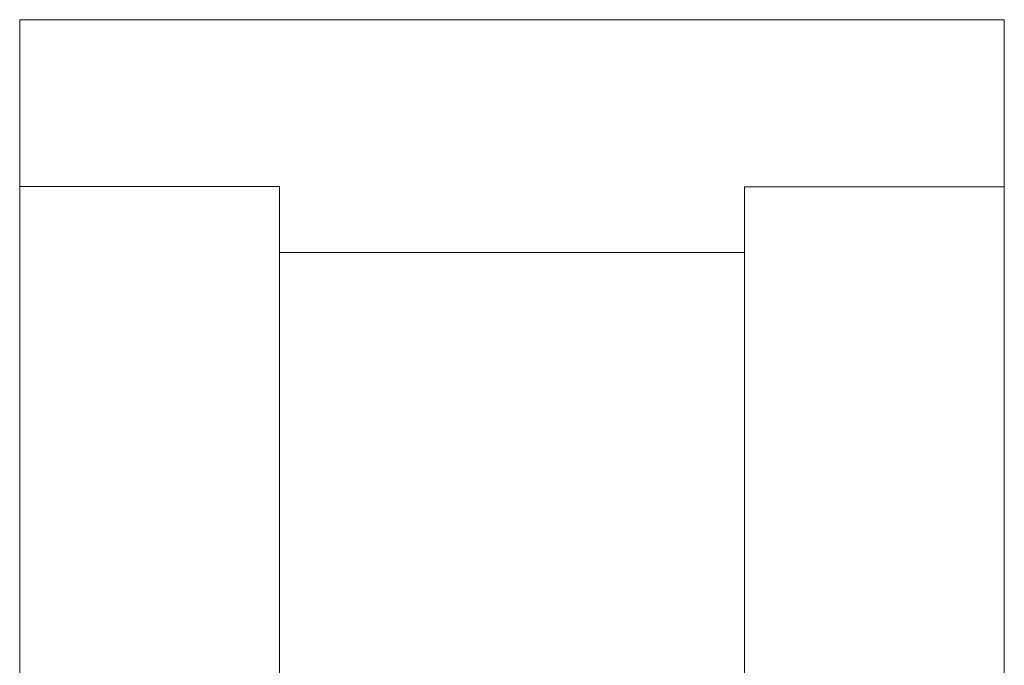
# Model space of a CAD drawing. Units: centimetres. Extents: x -10 to 189, y -4 to 107.
# Drawn here: x 47 to 62, y 70 to 80 of the extents above; entities that cross this region are included whole.
import ezdxf

# ---------------------------------------------------------------- set-up
doc = ezdxf.new("R2010")
doc.units = ezdxf.units.CM
doc.header["$MEASUREMENT"] = 0
doc.layers.add('layer 1', color=7, linetype='Continuous')

# ---------------------------------------------------------------- blocks, each defined once
blk = doc.blocks.new('A$C2BA33640')
at = {"layer": 'layer 1', "lineweight": 20}
for points in [[(37.719, 53.215), (37.719, 53.215), (37.719, 66.532), (37.719, 66.532)], [(37.719, 53.215), (37.719, 53.215), (37.719, 66.532), (37.719, 66.532)], [(37.719, 53.215), (37.719, 53.215), (37.719, 66.532), (37.719, 66.532)], [(37.719, 53.215), (37.719, 53.215), (37.719, 66.532), (37.719, 66.532)], [(37.719, 53.215), (37.719, 53.215), (37.719, 66.532), (37.719, 66.532)], [(37.719, 53.215), (37.719, 53.215), (37.719, 66.532), (37.719, 66.532)], [(37.719, 53.215), (37.719, 53.215), (37.719, 66.532), (37.719, 66.532)], [(37.719, 53.215), (37.719, 53.215), (37.719, 66.532), (37.719, 66.532)], [(37.719, 53.215), (37.719, 53.215), (37.719, 66.532), (37.719, 66.532)], [(37.719, 53.215), (37.719, 53.215), (37.719, 66.532), (37.719, 66.532)], [(37.719, 53.215), (37.719, 53.215), (37.719, 66.532), (37.719, 66.532)], [(37.719, 53.215), (37.719, 53.215), (37.719, 66.532), (37.719, 66.532)], [(37.719, 53.215), (37.719, 53.215), (37.719, 66.532), (37.719, 66.532)], [(37.719, 53.215), (37.719, 53.215), (37.719, 66.532), (37.719, 66.532)], [(37.719, 53.215), (37.719, 53.215), (37.719, 66.532), (37.719, 66.532)], [(37.719, 53.215), (37.719, 53.215), (37.719, 66.532), (37.719, 66.532)], [(37.719, 53.215), (37.719, 53.215), (37.719, 66.532), (37.719, 66.532)], [(37.719, 53.215), (37.719, 53.215), (37.719, 66.532), (37.719, 66.532)], [(37.719, 53.215), (37.719, 53.215), (37.719, 66.532), (37.719, 66.532)], [(37.719, 53.215), (37.719, 53.215), (37.719, 66.532), (37.719, 66.532)], [(37.719, 53.215), (37.719, 53.215), (37.719, 66.532), (37.719, 66.532)], [(37.719, 66.532), (37.719, 66.532), (37.719, 66.532), (37.719, 66.532)], [(37.719, 66.532), (37.719, 66.532), (45, 66.532), (45, 66.532)], [(37.719, 66.532), (37.719, 66.532), (45, 66.532), (45, 66.532)], [(37.719, 66.532), (37.719, 66.532), (45, 66.532), (45, 66.532)], [(37.719, 66.532), (37.719, 66.532), (45, 66.532), (45, 66.532)], [(37.719, 66.532), (37.719, 66.532), (45, 66.532), (45, 66.532)], [(37.719, 66.532), (37.719, 66.532), (45, 66.532), (45, 66.532)], [(37.719, 66.532), (37.719, 66.532), (45, 66.532), (45, 66.532)], [(37.719, 66.532), (37.719, 66.532), (45, 66.532), (45, 66.532)], [(37.719, 66.532), (37.719, 66.532), (45, 66.532), (45, 66.532)], [(37.719, 66.532), (37.719, 66.532), (45, 66.532), (45, 66.532)], [(37.719, 66.532), (37.719, 66.532), (45, 66.532), (45, 66.532)], [(37.719, 66.532), (37.719, 66.532), (45, 66.532), (45, 66.532)], [(37.719, 66.532), (37.719, 66.532), (45, 66.532), (45, 66.532)], [(37.719, 66.532), (37.719, 66.532), (45, 66.532), (45, 66.532)], [(37.719, 66.532), (37.719, 66.532), (45, 66.532), (45, 66.532)], [(37.719, 66.532), (37.719, 66.532), (45, 66.532), (45, 66.532)], [(37.719, 66.532), (37.719, 66.532), (45, 66.532), (45, 66.532)], [(37.719, 66.532), (37.719, 66.532), (45, 66.532), (45, 66.532)], [(37.719, 66.532), (37.719, 66.532), (45, 66.532), (45, 66.532)], [(37.719, 66.532), (37.719, 66.532), (45, 66.532), (45, 66.532)], [(37.719, 66.532), (37.719, 66.532), (45, 66.532), (45, 66.532)], [(37.719, 66.532), (37.719, 66.532), (37.719, 66.532), (37.719, 66.532)], [(45, 66.532), (45, 66.532), (45, 66.532), (45, 66.532)], [(45, 66.53), (45, 66.53), (52.281, 66.53), (52.281, 66.53)], [(45, 66.53), (45, 66.53), (52.281, 66.53), (52.281, 66.53)], [(45, 66.53), (45, 66.53), (52.281, 66.53), (52.281, 66.53)], [(45, 66.53), (45, 66.53), (52.281, 66.53), (52.281, 66.53)], [(45, 66.53), (45, 66.53), (52.281, 66.53), (52.281, 66.53)], [(45, 66.53), (45, 66.53), (52.281, 66.53), (52.281, 66.53)], [(45, 66.53), (45, 66.53), (52.281, 66.53), (52.281, 66.53)], [(45, 66.53), (45, 66.53), (52.281, 66.53), (52.281, 66.53)], [(45, 66.53), (45, 66.53), (52.281, 66.53), (52.281, 66.53)], [(45, 66.53), (45, 66.53), (52.281, 66.53), (52.281, 66.53)], [(45, 66.53), (45, 66.53), (52.281, 66.53), (52.281, 66.53)], [(45, 66.53), (45, 66.53), (52.281, 66.53), (52.281, 66.53)], [(45, 66.53), (45, 66.53), (52.281, 66.53), (52.281, 66.53)], [(45, 66.53), (45, 66.53), (52.281, 66.53), (52.281, 66.53)], [(45, 66.53), (45, 66.53), (52.281, 66.53), (52.281, 66.53)], [(45, 66.53), (45, 66.53), (52.281, 66.53), (52.281, 66.53)], [(45, 66.53), (45, 66.53), (52.281, 66.53), (52.281, 66.53)], [(45, 66.53), (45, 66.53), (52.281, 66.53), (52.281, 66.53)], [(45, 66.53), (45, 66.53), (52.281, 66.53), (52.281, 66.53)], [(45, 66.53), (45, 66.53), (52.281, 66.53), (52.281, 66.53)], [(45, 66.53), (45, 66.53), (52.281, 66.53), (52.281, 66.53)], [(45, 66.53), (45, 66.53), (45, 66.53), (45, 66.53)], [(52.281, 66.53), (52.281, 66.53), (52.281, 66.53), (52.281, 66.53)], [(52.281, 66.53), (52.281, 66.53), (52.281, 53.215), (52.281, 53.215)], [(52.281, 66.53), (52.281, 66.53), (52.281, 53.215), (52.281, 53.215)], [(52.281, 66.53), (52.281, 66.53), (52.281, 53.215), (52.281, 53.215)], [(52.281, 66.53), (52.281, 66.53), (52.281, 53.215), (52.281, 53.215)], [(52.281, 66.53), (52.281, 66.53), (52.281, 53.215), (52.281, 53.215)], [(52.281, 66.53), (52.281, 66.53), (52.281, 53.215), (52.281, 53.215)], [(52.281, 66.53), (52.281, 66.53), (52.281, 53.215), (52.281, 53.215)], [(52.281, 66.53), (52.281, 66.53), (52.281, 53.215), (52.281, 53.215)], [(52.281, 66.53), (52.281, 66.53), (52.281, 53.215), (52.281, 53.215)], [(52.281, 66.53), (52.281, 66.53), (52.281, 53.215), (52.281, 53.215)], [(52.281, 66.53), (52.281, 66.53), (52.281, 53.215), (52.281, 53.215)], [(52.281, 66.53), (52.281, 66.53), (52.281, 53.215), (52.281, 53.215)], [(52.281, 66.53), (52.281, 66.53), (52.281, 53.215), (52.281, 53.215)], [(52.281, 66.53), (52.281, 66.53), (52.281, 53.215), (52.281, 53.215)], [(52.281, 66.53), (52.281, 66.53), (52.281, 53.215), (52.281, 53.215)], [(52.281, 66.53), (52.281, 66.53), (52.281, 53.215), (52.281, 53.215)], [(52.281, 66.53), (52.281, 66.53), (52.281, 53.215), (52.281, 53.215)], [(52.281, 66.53), (52.281, 66.53), (52.281, 53.215), (52.281, 53.215)], [(52.281, 66.53), (52.281, 66.53), (52.281, 53.215), (52.281, 53.215)], [(52.281, 66.53), (52.281, 66.53), (52.281, 53.215), (52.281, 53.215)], [(52.281, 66.53), (52.281, 66.53), (52.281, 53.215), (52.281, 53.215)], [(52.281, 66.53), (52.281, 66.53), (52.281, 66.53), (52.281, 66.53)], [(41.562, 64.063), (41.562, 64.063), (37.719, 64.063), (37.719, 64.063)], [(41.562, 64.063), (41.562, 64.063), (37.719, 64.063), (37.719, 64.063)], [(41.562, 64.063), (41.562, 64.063), (37.719, 64.063), (37.719, 64.063)], [(41.562, 64.063), (41.562, 64.063), (37.719, 64.063), (37.719, 64.063)], [(41.562, 64.063), (41.562, 64.063), (37.719, 64.063), (37.719, 64.063)], [(41.562, 64.063), (41.562, 64.063), (37.719, 64.063), (37.719, 64.063)], [(41.562, 64.063), (41.562, 64.063), (37.719, 64.063), (37.719, 64.063)], [(41.562, 64.063), (41.562, 64.063), (37.719, 64.063), (37.719, 64.063)], [(41.562, 64.063), (41.562, 64.063), (37.719, 64.063), (37.719, 64.063)], [(41.562, 64.063), (41.562, 64.063), (37.719, 64.063), (37.719, 64.063)], [(41.562, 64.063), (41.562, 64.063), (37.719, 64.063), (37.719, 64.063)], [(41.562, 64.063), (41.562, 64.063), (37.719, 64.063), (37.719, 64.063)], [(41.562, 64.063), (41.562, 64.063), (37.719, 64.063), (37.719, 64.063)], [(41.562, 64.063), (41.562, 64.063), (37.719, 64.063), (37.719, 64.063)], [(41.562, 64.063), (41.562, 64.063), (37.719, 64.063), (37.719, 64.063)], [(41.562, 64.063), (41.562, 64.063), (37.719, 64.063), (37.719, 64.063)], [(41.562, 64.063), (41.562, 64.063), (37.719, 64.063), (37.719, 64.063)], [(41.562, 64.063), (41.562, 64.063), (37.719, 64.063), (37.719, 64.063)], [(41.562, 64.063), (41.562, 64.063), (37.719, 64.063), (37.719, 64.063)], [(41.562, 64.063), (41.562, 64.063), (37.719, 64.063), (37.719, 64.063)], [(41.562, 64.063), (41.562, 64.063), (37.719, 64.063), (37.719, 64.063)], [(37.719, 64.063), (37.719, 64.063), (37.719, 64.063), (37.719, 64.063)], [(41.562, 64.063), (41.562, 64.063), (41.562, 64.012), (41.562, 64.012)], [(41.562, 64.063), (41.562, 64.063), (41.562, 64.012), (41.562, 64.012)], [(41.562, 64.063), (41.562, 64.063), (41.562, 64.012), (41.562, 64.012)], [(41.562, 64.063), (41.562, 64.063), (41.562, 64.012), (41.562, 64.012)], [(41.562, 64.063), (41.562, 64.063), (41.562, 64.012), (41.562, 64.012)], [(41.562, 64.063), (41.562, 64.063), (41.562, 64.012), (41.562, 64.012)], [(41.562, 64.063), (41.562, 64.063), (41.562, 64.012), (41.562, 64.012)], [(41.562, 64.063), (41.562, 64.063), (41.562, 64.012), (41.562, 64.012)], [(41.562, 64.063), (41.562, 64.063), (41.562, 64.012), (41.562, 64.012)], [(41.562, 64.063), (41.562, 64.063), (41.562, 64.012), (41.562, 64.012)], [(41.562, 64.063), (41.562, 64.063), (41.562, 64.012), (41.562, 64.012)], [(41.562, 64.063), (41.562, 64.063), (41.562, 64.012), (41.562, 64.012)], [(41.562, 64.063), (41.562, 64.063), (41.562, 64.012), (41.562, 64.012)], [(41.562, 64.063), (41.562, 64.063), (41.562, 64.012), (41.562, 64.012)], [(41.562, 64.063), (41.562, 64.063), (41.562, 64.012), (41.562, 64.012)], [(41.562, 64.063), (41.562, 64.063), (41.562, 64.012), (41.562, 64.012)], [(41.562, 64.063), (41.562, 64.063), (41.562, 64.012), (41.562, 64.012)], [(41.562, 64.063), (41.562, 64.063), (41.562, 64.012), (41.562, 64.012)], [(41.562, 64.063), (41.562, 64.063), (41.562, 64.012), (41.562, 64.012)], [(41.562, 64.063), (41.562, 64.063), (41.562, 64.012), (41.562, 64.012)], [(41.562, 64.063), (41.562, 64.063), (41.562, 64.012), (41.562, 64.012)], [(41.562, 64.063), (41.562, 64.063), (41.562, 64.063), (41.562, 64.063)], [(41.562, 64.063), (41.562, 64.063), (41.562, 64.063), (41.562, 64.063)], [(41.562, 64.012), (41.562, 64.012), (41.562, 64.012), (41.562, 64.012)], [(41.562, 64.012), (41.562, 64.012), (41.562, 54.104), (41.562, 54.104)], [(41.562, 64.012), (41.562, 64.012), (41.562, 54.104), (41.562, 54.104)], [(41.562, 64.012), (41.562, 64.012), (41.562, 54.104), (41.562, 54.104)], [(41.562, 64.012), (41.562, 64.012), (41.562, 54.104), (41.562, 54.104)], [(41.562, 64.012), (41.562, 64.012), (41.562, 54.104), (41.562, 54.104)], [(41.562, 64.012), (41.562, 64.012), (41.562, 54.104), (41.562, 54.104)], [(41.562, 64.012), (41.562, 64.012), (41.562, 54.104), (41.562, 54.104)], [(41.562, 64.012), (41.562, 64.012), (41.562, 54.104), (41.562, 54.104)], [(41.562, 64.012), (41.562, 64.012), (41.562, 54.104), (41.562, 54.104)], [(41.562, 64.012), (41.562, 64.012), (41.562, 54.104), (41.562, 54.104)], [(41.562, 64.012), (41.562, 64.012), (41.562, 54.104), (41.562, 54.104)], [(41.562, 64.012), (41.562, 64.012), (41.562, 54.104), (41.562, 54.104)], [(41.562, 64.012), (41.562, 64.012), (41.562, 54.104), (41.562, 54.104)], [(41.562, 64.012), (41.562, 64.012), (41.562, 54.104), (41.562, 54.104)], [(41.562, 64.012), (41.562, 64.012), (41.562, 54.104), (41.562, 54.104)], [(41.562, 64.012), (41.562, 64.012), (41.562, 54.104), (41.562, 54.104)], [(41.562, 64.012), (41.562, 64.012), (41.562, 54.104), (41.562, 54.104)], [(41.562, 64.012), (41.562, 64.012), (41.562, 54.104), (41.562, 54.104)], [(41.562, 64.012), (41.562, 64.012), (41.562, 54.104), (41.562, 54.104)], [(41.562, 64.012), (41.562, 64.012), (41.562, 54.104), (41.562, 54.104)], [(41.562, 64.012), (41.562, 64.012), (41.562, 54.104), (41.562, 54.104)], [(41.562, 64.012), (41.562, 64.012), (41.562, 64.012), (41.562, 64.012)], [(52.281, 64.062), (52.281, 64.062), (48.438, 64.062), (48.438, 64.062)], [(52.281, 64.062), (52.281, 64.062), (48.438, 64.062), (48.438, 64.062)], [(52.281, 64.062), (52.281, 64.062), (48.438, 64.062), (48.438, 64.062)], [(52.281, 64.062), (52.281, 64.062), (48.438, 64.062), (48.438, 64.062)], [(52.281, 64.062), (52.281, 64.062), (48.438, 64.062), (48.438, 64.062)], [(52.281, 64.062), (52.281, 64.062), (48.438, 64.062), (48.438, 64.062)], [(52.281, 64.062), (52.281, 64.062), (48.438, 64.062), (48.438, 64.062)], [(52.281, 64.062), (52.281, 64.062), (48.438, 64.062), (48.438, 64.062)], [(52.281, 64.062), (52.281, 64.062), (48.438, 64.062), (48.438, 64.062)], [(52.281, 64.062), (52.281, 64.062), (48.438, 64.062), (48.438, 64.062)], [(52.281, 64.062), (52.281, 64.062), (48.438, 64.062), (48.438, 64.062)], [(52.281, 64.062), (52.281, 64.062), (48.438, 64.062), (48.438, 64.062)], [(52.281, 64.062), (52.281, 64.062), (48.438, 64.062), (48.438, 64.062)], [(52.281, 64.062), (52.281, 64.062), (48.438, 64.062), (48.438, 64.062)], [(52.281, 64.062), (52.281, 64.062), (48.438, 64.062), (48.438, 64.062)], [(52.281, 64.062), (52.281, 64.062), (48.438, 64.062), (48.438, 64.062)], [(52.281, 64.062), (52.281, 64.062), (48.438, 64.062), (48.438, 64.062)], [(52.281, 64.062), (52.281, 64.062), (48.438, 64.062), (48.438, 64.062)], [(52.281, 64.062), (52.281, 64.062), (48.438, 64.062), (48.438, 64.062)], [(52.281, 64.062), (52.281, 64.062), (48.438, 64.062), (48.438, 64.062)], [(52.281, 64.062), (52.281, 64.062), (48.438, 64.062), (48.438, 64.062)], [(48.438, 64.062), (48.438, 64.062), (48.438, 64.062), (48.438, 64.062)], [(48.438, 54.104), (48.438, 54.104), (48.438, 64.062), (48.438, 64.062)], [(48.438, 54.104), (48.438, 54.104), (48.438, 64.062), (48.438, 64.062)], [(48.438, 54.104), (48.438, 54.104), (48.438, 64.062), (48.438, 64.062)], [(48.438, 54.104), (48.438, 54.104), (48.438, 64.062), (48.438, 64.062)], [(48.438, 54.104), (48.438, 54.104), (48.438, 64.062), (48.438, 64.062)], [(48.438, 54.104), (48.438, 54.104), (48.438, 64.062), (48.438, 64.062)], [(48.438, 54.104), (48.438, 54.104), (48.438, 64.062), (48.438, 64.062)], [(48.438, 54.104), (48.438, 54.104), (48.438, 64.062), (48.438, 64.062)], [(48.438, 54.104), (48.438, 54.104), (48.438, 64.062), (48.438, 64.062)], [(48.438, 54.104), (48.438, 54.104), (48.438, 64.062), (48.438, 64.062)], [(48.438, 54.104), (48.438, 54.104), (48.438, 64.062), (48.438, 64.062)], [(48.438, 54.104), (48.438, 54.104), (48.438, 64.062), (48.438, 64.062)], [(48.438, 54.104), (48.438, 54.104), (48.438, 64.062), (48.438, 64.062)], [(48.438, 54.104), (48.438, 54.104), (48.438, 64.062), (48.438, 64.062)], [(48.438, 54.104), (48.438, 54.104), (48.438, 64.062), (48.438, 64.062)], [(48.438, 54.104), (48.438, 54.104), (48.438, 64.062), (48.438, 64.062)], [(48.438, 54.104), (48.438, 54.104), (48.438, 64.062), (48.438, 64.062)], [(48.438, 54.104), (48.438, 54.104), (48.438, 64.062), (48.438, 64.062)], [(48.438, 54.104), (48.438, 54.104), (48.438, 64.062), (48.438, 64.062)], [(48.438, 54.104), (48.438, 54.104), (48.438, 64.062), (48.438, 64.062)], [(48.438, 54.104), (48.438, 54.104), (48.438, 64.062), (48.438, 64.062)], [(48.438, 64.062), (48.438, 64.062), (48.438, 64.062), (48.438, 64.062)], [(52.281, 64.062), (52.281, 64.062), (52.281, 64.062), (52.281, 64.062)], [(45, 63.09), (45, 63.09), (41.562, 63.09), (41.562, 63.09)], [(45, 63.09), (45, 63.09), (41.562, 63.09), (41.562, 63.09)], [(45, 63.09), (45, 63.09), (41.562, 63.09), (41.562, 63.09)], [(45, 63.09), (45, 63.09), (41.562, 63.09), (41.562, 63.09)], [(45, 63.09), (45, 63.09), (41.562, 63.09), (41.562, 63.09)], [(45, 63.09), (45, 63.09), (41.562, 63.09), (41.562, 63.09)], [(45, 63.09), (45, 63.09), (41.562, 63.09), (41.562, 63.09)], [(45, 63.09), (45, 63.09), (41.562, 63.09), (41.562, 63.09)], [(45, 63.09), (45, 63.09), (41.562, 63.09), (41.562, 63.09)], [(45, 63.09), (45, 63.09), (41.562, 63.09), (41.562, 63.09)], [(45, 63.09), (45, 63.09), (41.562, 63.09), (41.562, 63.09)], [(45, 63.09), (45, 63.09), (41.562, 63.09), (41.562, 63.09)], [(45, 63.09), (45, 63.09), (41.562, 63.09), (41.562, 63.09)], [(45, 63.09), (45, 63.09), (41.562, 63.09), (41.562, 63.09)], [(45, 63.09), (45, 63.09), (41.562, 63.09), (41.562, 63.09)], [(45, 63.09), (45, 63.09), (41.562, 63.09), (41.562, 63.09)], [(45, 63.09), (45, 63.09), (41.562, 63.09), (41.562, 63.09)], [(45, 63.09), (45, 63.09), (41.562, 63.09), (41.562, 63.09)], [(45, 63.09), (45, 63.09), (41.562, 63.09), (41.562, 63.09)], [(45, 63.09), (45, 63.09), (41.562, 63.09), (41.562, 63.09)], [(45, 63.09), (45, 63.09), (41.562, 63.09), (41.562, 63.09)], [(41.562, 63.09), (41.562, 63.09), (41.562, 63.09), (41.562, 63.09)], [(45, 63.09), (45, 63.09), (48.438, 63.09), (48.438, 63.09)], [(45, 63.09), (45, 63.09), (48.438, 63.09), (48.438, 63.09)], [(45, 63.09), (45, 63.09), (48.438, 63.09), (48.438, 63.09)], [(45, 63.09), (45, 63.09), (48.438, 63.09), (48.438, 63.09)], [(45, 63.09), (45, 63.09), (48.438, 63.09), (48.438, 63.09)], [(45, 63.09), (45, 63.09), (48.438, 63.09), (48.438, 63.09)], [(45, 63.09), (45, 63.09), (48.438, 63.09), (48.438, 63.09)], [(45, 63.09), (45, 63.09), (48.438, 63.09), (48.438, 63.09)], [(45, 63.09), (45, 63.09), (48.438, 63.09), (48.438, 63.09)], [(45, 63.09), (45, 63.09), (48.438, 63.09), (48.438, 63.09)], [(45, 63.09), (45, 63.09), (48.438, 63.09), (48.438, 63.09)], [(45, 63.09), (45, 63.09), (48.438, 63.09), (48.438, 63.09)], [(45, 63.09), (45, 63.09), (48.438, 63.09), (48.438, 63.09)], [(45, 63.09), (45, 63.09), (48.438, 63.09), (48.438, 63.09)], [(45, 63.09), (45, 63.09), (48.438, 63.09), (48.438, 63.09)], [(45, 63.09), (45, 63.09), (48.438, 63.09), (48.438, 63.09)], [(45, 63.09), (45, 63.09), (48.438, 63.09), (48.438, 63.09)], [(45, 63.09), (45, 63.09), (48.438, 63.09), (48.438, 63.09)], [(45, 63.09), (45, 63.09), (48.438, 63.09), (48.438, 63.09)], [(45, 63.09), (45, 63.09), (48.438, 63.09), (48.438, 63.09)], [(45, 63.09), (45, 63.09), (48.438, 63.09), (48.438, 63.09)], [(45, 63.09), (45, 63.09), (45, 63.09), (45, 63.09)], [(45, 63.09), (45, 63.09), (45, 63.09), (45, 63.09)], [(48.438, 63.09), (48.438, 63.09), (48.438, 63.09), (48.438, 63.09)]]:
    blk.add_open_spline(points, degree=3, dxfattribs=at)

msp = doc.modelspace()

# ---------------------------------------------------------------- block references
msp.add_blockref('A$C2BA33640', (9.396, 13.254))

doc.saveas('drawing.dxf')
